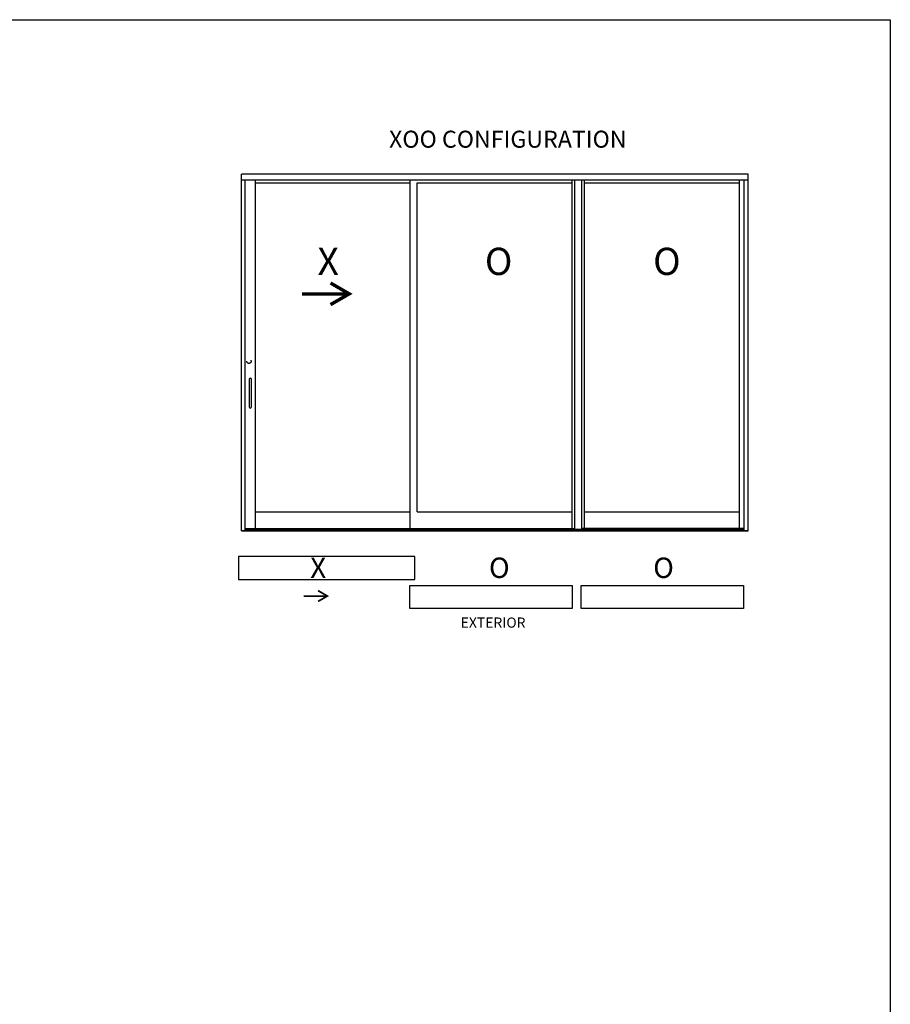
# Model space of a CAD drawing. Units: inches. Extents: x 0 to 579, y -19 to 37.
# Drawn here: x 54 to 70, y 19 to 37 of the extents above; entities that cross this region are included whole.
import ezdxf

# ---------------------------------------------------------------- set-up
doc = ezdxf.new("R2010")
doc.units = ezdxf.units.IN
doc.header["$MEASUREMENT"] = 0
doc.linetypes.add('HIDDEN2', pattern=[0.1875, 0.125, -0.0625])
for name, color, linetype in [('Arcadia-Hidden', 1, 'HIDDEN2'), ('Arcadia-Profile', 6, 'Continuous'), ('Arcadia-Text', 3, 'Continuous')]:
    doc.layers.add(name, color=color, linetype=linetype)
doc.layers.add('Arcadia-Mview', color=6, linetype='Continuous', plot=False)
doc.styles.get("Standard").update_dxf_attribs({"font": 'arialn.TTF'})

# ---------------------------------------------------------------- blocks, each defined once
blk = doc.blocks.new('Arrow_1')
at = {"layer": 'Arcadia-Text'}
for points, const_width in [([(-0.344, -0.198), (0, 0), (-0.343, 0.199)], 0.0628), ([(-0.051, -0.002), (-0.869, -0.001)], 0.0625)]:
    blk.add_lwpolyline(points, dxfattribs=dict(at, const_width=const_width))

msp = doc.modelspace()

# ---------------------------------------------------------------- linework, layer by layer
at = {"layer": 'Arcadia-Hidden'}
msp.add_circle((58.21336, 31.03911), 0.03908, dxfattribs=at)
at = {"layer": 'Arcadia-Mview', "lineweight": -3}
msp.add_lwpolyline([(38, 37.31833), (70, 37.31833), (70, 0), (38, 0)], close=True, dxfattribs=at)
at = {"layer": 'Arcadia-Profile'}
for p, q in [((67.3848, 34.47729), (58.0746, 34.47729)), ((58.0746, 27.92023), (58.0746, 34.47729)), ((67.3848, 27.92023), (67.3848, 34.47729)), ((58.0746, 34.37568), (67.3848, 34.37568)), ((58.14493, 27.92805), (58.14493, 34.37568)), ((58.14493, 34.37315), (61.17738, 34.37315)), ((58.3341, 27.9673), (58.3341, 34.37315)), ((58.3341, 34.32093), (61.17738, 34.32093)), ((61.17738, 27.96713), (61.17738, 34.37568)), ((61.30401, 34.32093), (64.15058, 34.32093)), ((61.30401, 28.26808), (61.30401, 34.32093)), ((64.15058, 27.96713), (64.15058, 34.37568)), ((64.20292, 27.95306), (64.20292, 34.37568)), ((64.32799, 27.95306), (64.32799, 34.37568)), ((64.38033, 27.96713), (64.38033, 34.37568)), ((64.38033, 34.32093), (67.22691, 34.32093)), ((67.22691, 27.96713), (67.22691, 34.37568)), ((67.31447, 27.92805), (67.31447, 34.37568)), ((58.3341, 28.26808), (61.17738, 28.26808)), ((61.30401, 28.26808), (64.15058, 28.26808)), ((64.38033, 28.26808), (67.22691, 28.26808)), ((58.0746, 27.92805), (67.3848, 27.92805)), ((58.0746, 27.92023), (67.3848, 27.92023)), ((58.14493, 27.96713), (64.20292, 27.96713)), ((58.14493, 27.95306), (67.31447, 27.95306)), ((58.14493, 27.93973), (67.31447, 27.93973)), ((67.31447, 27.96713), (64.32799, 27.96713))]:
    msp.add_line(p, q, dxfattribs=at)
msp.add_lwpolyline([(58.26219, 30.20272), (58.26219, 30.70299, 1), (58.21529, 30.70299), (58.21529, 30.20272, 1)], format="xyb", close=True, dxfattribs=at)
for points in [[(58.01893, 27.02635), (61.26409, 27.02635), (61.26409, 27.45234), (58.01893, 27.45234)], [(64.15473, 26.49385), (61.17039, 26.49385), (61.17039, 26.91985), (64.15473, 26.91985)], [(67.30358, 26.49385), (64.31924, 26.49385), (64.31924, 26.91985), (67.30358, 26.91985)]]:
    msp.add_lwpolyline(points, close=True, dxfattribs=at)

# ---------------------------------------------------------------- block references
at = {"layer": 'Arcadia-Profile', "extrusion": (0, 0, -1), "xscale": -1, "zscale": -1}
msp.add_blockref('Arrow_1', (-60.05624, 32.27813), dxfattribs=at)
at = {"layer": 'Arcadia-Profile', "extrusion": (0, 0, -1), "xscale": -0.5, "yscale": 0.5, "zscale": -0.5}
msp.add_blockref('Arrow_1', (-59.65497, 26.72302), dxfattribs=at)

# ---------------------------------------------------------------- texts
at = {"layer": 'Arcadia-Text'}
for s, height, p in [('XOO CONFIGURATION', 0.3125, (60.78836, 34.9652)), ('EXTERIOR', 0.1875, (62.10503, 26.14142))]:
    msp.add_text(s, height=height, dxfattribs=at).set_placement(p)
at = {"layer": 'Arcadia-Text', "extrusion": (0, 0, -1)}
for s, height, p in [('X', 0.5, (-59.86498, 32.62584)), ('O', 0.5, (-63.05543, 32.62567)), ('O', 0.5, (-66.14726, 32.62567)), ('X', 0.375, (-59.6325, 27.05514)), ('O', 0.375, (-63.00473, 27.05501)), ('O', 0.375, (-66.02261, 27.05501))]:
    msp.add_text(s, height=height, dxfattribs=at).set_placement(p)

doc.saveas('drawing.dxf')
